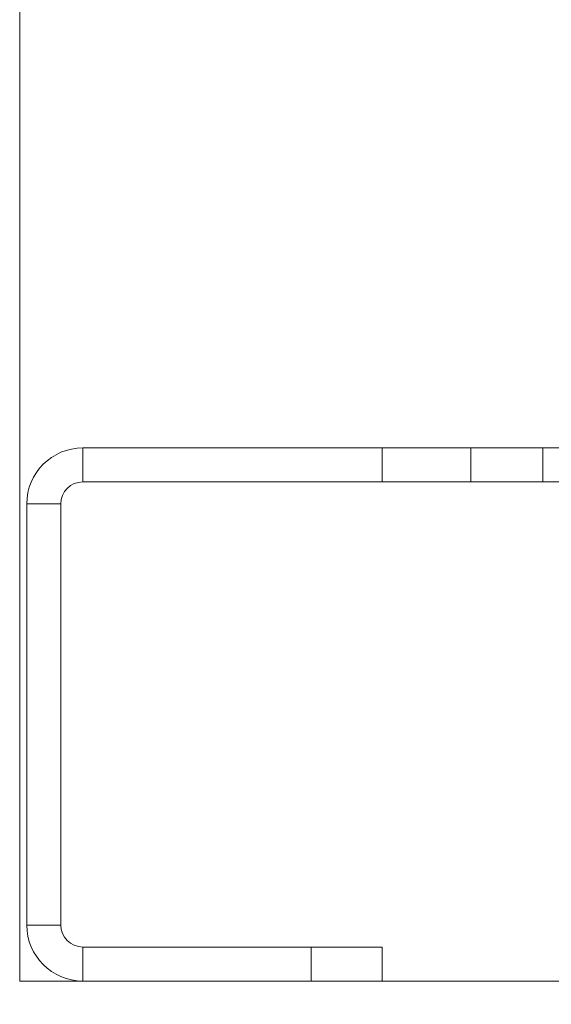
# Model space of a CAD drawing. Units: inches. Extents: x 2366 to 2596, y -495 to -340.
# Drawn here: x 2430 to 2431, y -469 to -468 of the extents above; entities that cross this region are included whole.
import ezdxf

# ---------------------------------------------------------------- set-up
doc = ezdxf.new("R2010")
doc.units = ezdxf.units.IN
doc.header["$MEASUREMENT"] = 0
doc.layers.add('Dimension', color=1, linetype='Continuous', lineweight=9)
doc.styles.get("Standard").update_dxf_attribs({"font": 'arial.ttf', "height": 2.5})
doc.dimstyles.new('elv', dxfattribs={"dimtxt": 2.5, "dimasz": 1.5, "dimexe": 0.5, "dimexo": 0.5, "dimgap": 0.5, "dimtad": 0, "dimtih": 1, "dimtoh": 1, "dimdec": 4, "dimdsep": 46, "dimlunit": 5, "dimtxsty": 'Standard', "dimblk": 'CLOSEDBLANK', "dimcen": 0.09, "dimclrd": 256, "dimclre": 256, "dimclrt": 256, "dimadec": 3, "dimazin": 2, "dimtfac": 0.75, "dimtdec": 4, "dimtofl": 0, "dimtmove": 1, "dimatfit": 3, "dimldrblk": 'CLOSEDBLANK', "dimfxl": 1, "dimfrac": 1, "dimtolj": 1, "dimtzin": 0, "dimlwd": -1, "dimlwe": -1, "dimarcsym": 0})

# ---------------------------------------------------------------- blocks, each defined once
blk = doc.blocks.new('_ClosedBlank')
at = {"color": 0, "linetype": 'ByBlock', "lineweight": -2}
for p, q in [((-1, 0.16667), (0, 0)), ((-1, 0.16667), (-1, -0.16667)), ((0, 0), (-1, -0.16667))]:
    blk.add_line(p, q, dxfattribs=at)
blk = doc.blocks.new('*D7')
at = {"layer": 'Defpoints', "color": 0, "transparency": 16777216}
for p in [(2430.1853, -469.0408), (2449.4287, -471.6657), (2449.4287, -480.0733)]:
    blk.add_point(p, dxfattribs=at)
at = {"layer": 'Dimension', "transparency": 16777216}
for p, q in [((2430.1853, -469.5408), (2430.1853, -480.5733)), ((2449.4287, -472.1657), (2449.4287, -480.5733)), ((2431.6853, -480.0733), (2435.6478, -480.0733)), ((2447.9287, -480.0733), (2443.9662, -480.0733))]:
    blk.add_line(p, q, dxfattribs=at)
at = {"layer": 'Dimension', "transparency": 16777216, "xscale": 1.5, "yscale": 1.5, "zscale": 1.5, "rotation": 180}
blk.add_blockref('_ClosedBlank', (2430.1853, -480.0733), dxfattribs=at)
at = {"layer": 'Dimension', "transparency": 16777216, "xscale": 1.5, "yscale": 1.5, "zscale": 1.5}
blk.add_blockref('_ClosedBlank', (2449.4287, -480.0733), dxfattribs=at)
at = {"layer": 'Dimension', "transparency": 16777216, "insert": (2439.807, -480.0733), "char_height": 2.5, "attachment_point": 5}
blk.add_mtext('\\A1;19{\\H0.750000x;\\S1#4;}"', dxfattribs=at)

msp = doc.modelspace()

# ---------------------------------------------------------------- linework, layer by layer
at = {"color": 7, "linetype": 'Continuous', "lineweight": 15}
for p, q in [((2430.16118, -381.16573), (2430.16118, -469.16573)), ((2430.16118, -381.16573), (2430.16118, -468.16573)), ((2430.89728, -468.41573), (2430.24998, -468.41573)), ((2430.24998, -468.46353), (2430.24998, -468.41573)), ((2430.67118, -468.41573), (2430.79618, -468.41573)), ((2430.79618, -468.41573), (2430.67118, -468.41573)), ((2430.67118, -468.41573), (2430.79618, -468.41573)), ((2430.79618, -468.41573), (2430.67118, -468.41573)), ((2430.67118, -468.46353), (2430.67118, -468.41573)), ((2430.79618, -468.46353), (2430.79618, -468.41573)), ((2430.89728, -468.41573), (2430.92118, -468.41573)), ((2430.89728, -468.46353), (2430.89728, -468.41573)), ((2430.89728, -468.46353), (2430.24998, -468.46353)), ((2430.67118, -468.46353), (2430.79618, -468.46353)), ((2430.79618, -468.46353), (2430.67118, -468.46353)), ((2430.67118, -468.46353), (2430.79618, -468.46353)), ((2430.79618, -468.46353), (2430.67118, -468.46353)), ((2430.89728, -468.46353), (2430.92118, -468.46353)), ((2430.21898, -468.49453), (2430.17118, -468.49453)), ((2430.17118, -468.49453), (2430.17118, -469.08693)), ((2430.21898, -468.49453), (2430.21898, -469.08693)), ((2430.21898, -469.08693), (2430.17118, -469.08693)), ((2430.24998, -469.11793), (2430.24998, -469.16573)), ((2430.24998, -469.11793), (2430.57118, -469.11793)), ((2430.57118, -469.11793), (2430.57118, -469.16573)), ((2430.67118, -469.11793), (2430.57118, -469.11793)), ((2430.57118, -469.11793), (2430.67118, -469.11793)), ((2430.67118, -469.11793), (2430.67118, -469.16573)), ((2430.16118, -469.16573), (2449.42868, -469.16573)), ((2430.24998, -469.16573), (2430.57118, -469.16573)), ((2430.57118, -469.16573), (2430.67118, -469.16573)), ((2430.67118, -469.16573), (2430.57118, -469.16573))]:
    msp.add_line(p, q, dxfattribs=at)
for centre, radius, start, end in [((2430.24998, -468.49453), 0.0788, 90, 180), ((2430.24998, -468.49453), 0.0788, 90, 180), ((2430.24998, -468.49453), 0.031, 90, 180), ((2430.24998, -468.49453), 0.031, 90, 180), ((2430.24998, -469.08693), 0.0788, 180, 270), ((2430.24998, -469.08693), 0.0788, 180, 270), ((2430.24998, -469.08693), 0.031, 180, 270), ((2430.24998, -469.08693), 0.031, 180, 270)]:
    msp.add_arc(centre, radius, start, end, dxfattribs=at)

# ---------------------------------------------------------------- dimensions: what is measured, and where the dimension line sits
at = {"layer": 'Dimension'}
dim = msp.add_linear_dim(base=(2449.42868, -480.07329), p1=(2430.18525, -469.04081), p2=(2449.42868, -471.66573), dimstyle='elv', override={"dimpost": '"'}, dxfattribs=at)
dim.commit()
dim.dimension.update_dxf_attribs({"geometry": '*D7', "text_midpoint": (2439.80697, -480.07329)})

doc.saveas('drawing.dxf')
